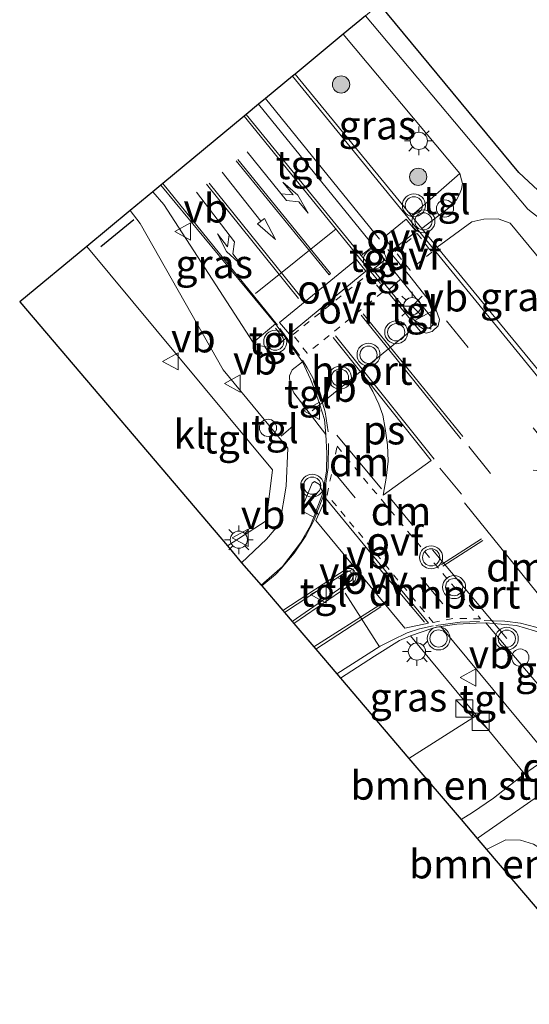
# Model space of a CAD drawing. Units: metres. Extents: x 140000 to 150003, y 474998 to 481251.
# Drawn here: x 140787 to 140832, y 477194 to 477280 of the extents above; entities that cross this region are included whole.
import ezdxf
from ezdxf.enums import TextEntityAlignment as Align

# ---------------------------------------------------------------- set-up
doc = ezdxf.new("R2010")
doc.units = ezdxf.units.M
doc.linetypes.add('VW-3-9_STREEP', pattern=[12, 3, -9])
doc.linetypes.add('VW-6060_STREEP', pattern=[1.2, 0.6, -0.6])
doc.layers.get('0').update_dxf_attribs({"lineweight": 25})
for name, color, linetype, lineweight in [('B-ME-AL-OVERIG-S-B1', 7, 'Continuous', 18), ('B-ME-GR-BOMENSTRUIKEN-GV-B6', 93, 'Continuous', 18), ('B-ME-GR-BOOM-S-B1', 93, 'Continuous', 18), ('B-ME-IE-GRASLAND-GV-B6', 93, 'Continuous', 18), ('B-ME-IE-GRONDWERKLIJN-GROND_INGERICHT-GV-B6', 253, 'Continuous', 18), ('B-ME-IE-INRICHTINGSELEMENT-S-B1', 253, 'Continuous', 18), ('B-ME-IE-MEUBILAIR_WEGMEUBILAIR-LICHTMAST-S-B1', 8, 'Continuous', 18), ('B-ME-VH-VERH_SOORT-BITUMEN-GV-B6', 8, 'IE-TERREINAFSCHEIDING-NATUURLIJK-HOUTWAL', 18), ('B-ME-VH-VERH_SOORT-KLINKERS-GV-B6', 8, 'IE-TERREINAFSCHEIDING-NATUURLIJK-HOUTWAL', 18), ('B-ME-VH-VERH_SOORT-TEGELS-GV-B6', 8, 'Continuous', 18), ('B-ME-VW-MARKERING-39STREEP-015-L-B1', 255, 'VW-3-9_STREEP', 18), ('B-ME-VW-MARKERING-6060STRP10-GV-B6', 255, 'VW-6060_STREEP', 18), ('B-ME-VW-MARKERING-DRIEHOEK-L-B1', 7, 'VW-HAAIETAND70-R-B', 18), ('B-ME-VW-MARKERING-PIJLLI750-S-B1', 7, 'Continuous', 18), ('B-ME-VW-MARKERING-PIJLRD750-S-B1', 7, 'Continuous', 18), ('B-ME-VW-MARKERING-PIJLRE750-S-B1', 7, 'Continuous', 18), ('B-ME-VW-MARKERING-STREEP-015-L-B1', 7, 'Continuous', 18), ('B-ME-VW-MARKERING-VLAKMARK-GV-B6', 7, 'Continuous', 18), ('B-ME-VW-MEUBILAIR_WEGMEUBILAIR-PORTAAL-L-B1', 8, 'Continuous', 18), ('B-ME-VW-MEUBILAIR_WEGMEUBILAIR-RONA-S-B1', 8, 'Continuous', 18), ('B-ME-VW-MEUBILAIR_WEGMEUBILAIR-VERKEERSBORD-S-B1', 8, 'Continuous', 18), ('B-ME-VW-MEUBILAIR_WEGMEUBILAIR-VERKEERSLICHT-S-B1', 13, 'Continuous', 18)]:
    doc.layers.add(name, color=color, linetype=linetype, lineweight=lineweight)
for name, color, linetype in [('B-ME-IE-TERREINAFSCHEIDING-HAAGRASTER-L-B1', 10, 'Continuous'), ('B-ME-IE-TERREINAFSCHEIDING-SCHRIKHEK-L-B1', 10, 'Continuous'), ('B-ME-KG-KADASTRAAL-OPNAMEDTMGRENS-L-B1', 10, 'Continuous')]:
    doc.layers.add(name, color=color, linetype=linetype)
doc.styles.add('NLCS-ISO', font='NLCS-ISO.TTF')
doc.linetypes.add('IE-TERREINAFSCHEIDING-NATUURLIJK-HOUTWAL', pattern='A,7,-1.5,[67,NLCS.SHX,S=0.75,R=45,X=0,Y=0],-1.5,7,-1.5,[70,NLCS.SHX,S=0.75,R=0,X=0,Y=0],-1.5', length=20)
doc.linetypes.add('VW-HAAIETAND70-R-B', pattern='A,0,-0.5,[153,NLCS.SHX,S=1,R=180,X=-0.375,Y=0],-0.5', length=1)

# ---------------------------------------------------------------- blocks, each defined once
blk = doc.blocks.new('pijll')
for p, q in [((5.7, 1.05, 0.1), (4, 0.75, 0.1)), ((7.5, 0.75, 0.1), (5.7, 1.05, 0.1)), ((0, 0, 0.1), (5.45, 0, 0.1)), ((4, 0.75, 0.1), (5.45, 0.75, 0.1)), ((5.45, 0.75, 0.1), (4.7, 0, 0.1)), ((6.2, 0.75, 0.1), (5.45, 0, 0.1)), ((7.5, 0.75, 0.1), (6.2, 0.75, 0.1))]:
    blk.add_line(p, q)
blk = doc.blocks.new('pijl')
for p, q in [((0, 0, 0.1), (5.45, 0, 0.1)), ((7.5, 0, 0.1), (5.45, 0.375, 0.1)), ((5.45, 0.375, 0.1), (5.45, -0.375, 0.1)), ((5.45, -0.375, 0.1), (7.5, 0, 0.1))]:
    blk.add_line(p, q)
blk = doc.blocks.new('pijlr')
for p, q in [((0, 0, 0.1), (5.45, 0, 0.1)), ((5.45, -0.75, 0.1), (4.7, 0, 0.1)), ((6.2, -0.75, 0.1), (5.45, 0, 0.1)), ((4, -0.75, 0.1), (5.45, -0.75, 0.1)), ((5.7, -1.05, 0.1), (4, -0.75, 0.1)), ((7.5, -0.75, 0.1), (5.7, -1.05, 0.1)), ((7.5, -0.75, 0.1), (6.2, -0.75, 0.1))]:
    blk.add_line(p, q)
blk = doc.blocks.new('boom')
h = blk.add_hatch(color=256)
edge = h.paths.add_edge_path()
edge.add_arc((0, 0), 0.75, 0, 360)
blk.add_circle((0, 0), 0.75)
blk = doc.blocks.new('kast')
blk.add_line((-0.75, -0.75), (0.75, 0.75))
blk.add_lwpolyline([(-0.75, 0.75), (0.75, 0.75), (0.75, -0.75), (-0.75, -0.75)], close=True)
blk = doc.blocks.new('verkeerslicht')
for radius in [1, 0.75]:
    blk.add_circle((0, 0), radius)
blk = doc.blocks.new('lantaarnpaal')
for p, q in [((-0.884, 0.884), (-0.53, 0.53)), ((0, 0.75), (0, 1.25)), ((0.53, 0.53), (0.884, 0.884)), ((-0.75, 0), (-1.25, 0)), ((0.75, 0), (1.25, 0)), ((-0.53, -0.53), (-0.884, -0.884)), ((0, -0.75), (0, -1.25)), ((0.53, -0.53), (0.884, -0.884))]:
    blk.add_line(p, q)
blk.add_circle((0, 0), 0.75)
blk = doc.blocks.new('dtb')
blk.add_circle((0, 0), 0.75)
blk = doc.blocks.new('verkeersbord')
for p, q in [((0, 0.75), (-0.75, -0.625)), ((0.75, -0.625), (0, 0.75)), ((-0.75, -0.625), (0.75, -0.625))]:
    blk.add_line(p, q)
blk = doc.blocks.new('wegwijzer')
for q in [(-0.53, -0.53), (0, 0.75), (0.53, -0.53)]:
    blk.add_line((0, 0), q)
blk.add_circle((0, 0), 0.75)

msp = doc.modelspace()

# ---------------------------------------------------------------- linework, layer by layer
at = {"layer": 'B-ME-GR-BOMENSTRUIKEN-GV-B6'}
for points in [[(140825.772, 477209.999, 3.069), (140821.235, 477215.317, 2.986), (140827.108, 477219.069, 2.68), (140831.312, 477213.986, 3.018), (140828.601, 477211.865, 3.065), (140826.756, 477210.603, 3.03), (140825.772, 477209.999, 3.069)], [(140827.998, 477207.39, 3.307), (140829.67, 477208.229, 3.307), (140830.94, 477208.201, 3.307), (140832.075, 477207.84, 3.307), (140832.848, 477207.381, 3.307), (140833.52, 477206.336, 3.307), (140833.998, 477205.076, 3.307), (140836.642, 477197.258, 3.307), (140827.998, 477207.39, 3.307)]]:
    msp.add_polyline3d(points, dxfattribs=at)
at = {"layer": 'B-ME-IE-GRASLAND-GV-B6'}
for points in [[(140811.309, 477274.924, 2.76), (140815.498, 477278.391, 2.779), (140825.657, 477266.27, 2.966), (140821.466, 477262.566, 2.853), (140811.309, 477274.924, 2.76)], [(140799.615, 477265.247, 2.631), (140809.616, 477253.181, 2.767), (140807.668, 477251.535, 2.861), (140799.881, 477263.567, 2.845), (140798.911, 477264.668, 2.791), (140799.615, 477265.247, 2.631)], [(140823.69, 477259.86, 2.853), (140826.713, 477262.045, 2.983), (140827.745, 477262.292, 2.983), (140828.997, 477262.318, 2.983), (140830.044, 477261.931, 2.983), (140837.919, 477252.415, 3.196), (140832.831, 477248.738, 3.068), (140823.69, 477259.86, 2.853)], [(140839.762, 477220.758, 3.202), (140837.878, 477219.362, 3.21), (140837.077, 477219.037, 3.194), (140836.257, 477218.857, 3.167), (140835.555, 477218.94, 3.163), (140834.941, 477219.248, 3.163), (140834.299, 477219.731, 3.143), (140833.736, 477220.276, 3.128), (140827.937, 477227.126, 2.991), (140830.598, 477226.908, 3.038), (140832.18, 477226.443, 3.073), (140833.847, 477225.817, 3.096), (140835.023, 477225.257, 3.143), (140836.319, 477224.333, 3.167), (140837.18, 477223.664, 3.186), (140838.525, 477222.372, 3.174), (140839.762, 477220.758, 3.202)], [(140815.27, 477222.309, 2.991), (140818.226, 477224.215, 3.022), (140820.42, 477225.602, 2.991), (140821.375, 477226.001, 2.956), (140827.108, 477219.069, 2.68), (140821.235, 477215.317, 2.986), (140815.27, 477222.309, 2.991)]]:
    msp.add_polyline3d(points, dxfattribs=at)
at = {"layer": 'B-ME-IE-GRONDWERKLIJN-GROND_INGERICHT-GV-B6'}
msp.add_polyline3d([(140911.307, 477311.17, 3.575), (140859.9, 477273.385, 3.313), (140856.437, 477274.691, 3.356), (140853.552, 477275.828, 3.313), (140852.15, 477272.292, 3.313), (140852.068, 477271.044, 3.442), (140852.004, 477270.075, 3.442), (140851.827, 477267.393, 3.321), (140842.637, 477260.699, 3.114), (140841.119, 477260.422, 3.875), (140839.403, 477260.734, 3.875), (140837.376, 477261.612, 3.84), (140834.578, 477263.001, 3.84), (140832.893, 477264.393, 3.84), (140830.817, 477266.342, 3.84), (140818.66, 477281.007, 3.84)], dxfattribs=at)
at = {"layer": 'B-ME-IE-TERREINAFSCHEIDING-HAAGRASTER-L-B1'}
msp.add_polyline3d([(140842.637, 477260.699, 3.114), (140841.119, 477260.422, 3.875), (140839.403, 477260.734, 3.875), (140837.376, 477261.612, 3.84), (140834.578, 477263.001, 3.84), (140832.893, 477264.393, 3.84), (140830.817, 477266.342, 3.84), (140818.66, 477281.007, 3.84)], dxfattribs=at)
at = {"layer": 'B-ME-IE-TERREINAFSCHEIDING-SCHRIKHEK-L-B1'}
msp.add_line((140797.267, 477262.22, 2.854), (140794.397, 477259.887, 2.854), dxfattribs=at)
at = {"layer": 'B-ME-KG-KADASTRAAL-OPNAMEDTMGRENS-L-B1'}
msp.add_polyline3d([(140817.455, 477280.01, 2.763), (140815.498, 477278.391, 2.779), (140811.309, 477274.924, 2.76), (140811.075, 477274.73, 2.732), (140808.739, 477272.796, 2.748), (140808.138, 477272.299, 2.877), (140807.054, 477271.402, 2.818), (140806.877, 477271.255, 2.787), (140799.804, 477265.403, 2.537), (140799.615, 477265.247, 2.631), (140798.911, 477264.668, 2.791), (140796.958, 477263.034, 2.791), (140793.165, 477259.91, 2.865), (140787.32, 477255.073, 2.99), (140805.438, 477233.836, 3.111), (140806.638, 477232.37, 3.082), (140808.365, 477230.404, 2.908), (140808.417, 477230.343, 2.927), (140810.253, 477228.191, 2.921), (140810.386, 477228.035, 3.018), (140811.066, 477227.238, 3.042), (140811.218, 477227.06, 2.925), (140812.952, 477225.027, 2.944), (140813.117, 477224.833, 2.944), (140814.959, 477222.674, 2.878), (140815.27, 477222.309, 2.991), (140821.235, 477215.317, 2.986), (140825.772, 477209.999, 3.069), (140827.182, 477208.347, 3.217), (140827.998, 477207.39, 3.307), (140836.642, 477197.258, 3.307)], dxfattribs=at)
at = {"layer": 'B-ME-VH-VERH_SOORT-BITUMEN-GV-B6'}
msp.add_polyline3d([(140832.18, 477226.443, 3.073), (140830.598, 477226.908, 3.038), (140827.937, 477227.126, 2.991), (140827.079, 477227.095, 2.956), (140825.397, 477227.005, 2.901), (140824.019, 477226.8, 2.917), (140823.4, 477226.708, 2.913), (140823.215, 477226.643, 2.913), (140821.375, 477226.001, 2.956), (140820.42, 477225.602, 2.991), (140818.226, 477224.215, 3.022), (140815.27, 477222.309, 2.991), (140814.959, 477222.674, 2.878), (140813.117, 477224.833, 2.944), (140812.952, 477225.027, 2.944), (140811.218, 477227.06, 2.925), (140811.066, 477227.238, 3.042), (140816.264, 477230.834, 3.046), (140816.396, 477231.214, 3.046), (140816.142, 477231.574, 3.03), (140815.92, 477231.659, 3.03), (140810.386, 477228.035, 3.018), (140810.253, 477228.191, 2.921), (140808.417, 477230.343, 2.927), (140808.365, 477230.404, 2.908), (140810.218, 477232.041, 2.908), (140811.796, 477234.088, 2.943), (140812.653, 477235.621, 2.951), (140812.857, 477236.136, 2.878), (140812.932, 477236.325, 3.109), (140813.218, 477237.051, 2.951), (140813.642, 477238.185, 2.951), (140813.74, 477238.448, 2.951), (140814.048, 477240.357, 2.939), (140814.08, 477241.911, 2.939), (140813.991, 477243.537, 2.912), (140813.866, 477244.833, 2.892), (140813.482, 477246.131, 2.857), (140813.022, 477247.388, 2.826), (140812.651, 477248.358, 2.787), (140811.949, 477249.872, 2.787), (140810.594, 477251.777, 2.756), (140810.499, 477251.911, 2.752), (140809.616, 477253.181, 2.767), (140799.615, 477265.247, 2.631), (140799.804, 477265.403, 2.537), (140806.877, 477271.255, 2.787), (140807.054, 477271.402, 2.818), (140817.084, 477259.126, 2.986), (140818.055, 477257.937, 2.826), (140818.083, 477257.902, 2.956), (140819.498, 477256.171, 2.986), (140822.147, 477252.928, 3.107), (140822.476, 477252.727, 3.107), (140823, 477252.791, 3.107), (140823.345, 477253.097, 3.107), (140823.37, 477253.519, 3.107), (140820.504, 477257.053, 2.986), (140819.153, 477258.718, 2.958), (140819.123, 477258.755, 2.899), (140818.133, 477259.975, 2.986), (140808.138, 477272.299, 2.877), (140808.739, 477272.796, 2.748), (140811.075, 477274.73, 2.732), (140811.309, 477274.924, 2.76), (140821.466, 477262.566, 2.853), (140822.352, 477261.487, 3.103), (140822.426, 477261.398, 2.853), (140823.69, 477259.86, 2.853), (140832.831, 477248.738, 3.068)], dxfattribs=at)
at = {"layer": 'B-ME-VH-VERH_SOORT-KLINKERS-GV-B6'}
for points in [[(140808.797, 477236.021, 3.161), (140805.438, 477233.836, 3.111), (140787.32, 477255.073, 2.99), (140793.165, 477259.91, 2.865), (140809.345, 477240.46, 3.15), (140808.797, 477236.021, 3.161)], [(140812.932, 477236.325, 3.109), (140812.052, 477236.788, 2.893), (140811.903, 477237.105, 2.893), (140812.798, 477239.305, 2.941), (140812.993, 477239.448, 2.941), (140813.428, 477239.186, 2.941), (140813.74, 477238.448, 2.951), (140813.642, 477238.185, 2.951), (140813.218, 477237.051, 2.951), (140812.932, 477236.325, 3.109)]]:
    msp.add_polyline3d(points, dxfattribs=at)
at = {"layer": 'B-ME-VH-VERH_SOORT-TEGELS-GV-B6'}
for points in [[(140818.66, 477281.007, 3.84), (140830.817, 477266.342, 3.84), (140832.893, 477264.393, 3.84), (140834.578, 477263.001, 3.84), (140837.376, 477261.612, 3.84), (140839.403, 477260.734, 3.875), (140841.119, 477260.422, 3.875), (140842.637, 477260.699, 3.114), (140851.827, 477267.393, 3.321), (140859.9, 477273.385, 3.313), (140911.307, 477311.17, 3.575), (140915.315, 477314.209, 3.629), (140917.97, 477316.103, 3.629), (140920.488, 477317.81, 3.77), (140957.088, 477344.701, 3.789), (140980.061, 477361.794, 3.68)], [(140970.925, 477352.749, 3.736), (140964.076, 477347.733, 3.727), (140957.522, 477342.893, 3.763), (140946.853, 477334.828, 3.754), (140932.938, 477324.395, 3.699), (140916.289, 477312.151, 3.637), (140903.07, 477302.452, 3.645), (140884.604, 477289.019, 3.501), (140865.6, 477275.012, 3.38), (140845.715, 477260.436, 3.243), (140844.078, 477259.335, 3.185), (140843.584, 477259.205, 3.189), (140842.764, 477259.173, 3.114), (140841.172, 477259.402, 3.036), (140839.643, 477259.679, 2.935), (140838.089, 477259.889, 2.908), (140836.626, 477260.102, 2.849), (140834.786, 477260.894, 2.764), (140833.32, 477261.789, 2.764), (140831.587, 477263.156, 2.764), (140817.455, 477280.01, 2.763), (140818.66, 477281.007, 3.84)], [(140837.919, 477252.415, 3.196), (140830.044, 477261.931, 2.983), (140828.997, 477262.318, 2.983), (140827.745, 477262.292, 2.983), (140826.713, 477262.045, 2.983), (140823.69, 477259.86, 2.853), (140822.426, 477261.398, 2.853), (140822.352, 477261.487, 3.103), (140824.831, 477263.356, 2.914), (140825.387, 477263.977, 2.914), (140825.643, 477264.47, 2.914), (140825.798, 477264.906, 2.914), (140825.885, 477265.387, 2.914), (140825.807, 477265.712, 2.914), (140825.657, 477266.27, 2.966), (140815.498, 477278.391, 2.779), (140817.455, 477280.01, 2.763), (140831.587, 477263.156, 2.764), (140833.32, 477261.789, 2.764)], [(140808.138, 477272.299, 2.877), (140818.133, 477259.975, 2.986), (140817.084, 477259.126, 2.986), (140807.054, 477271.402, 2.818), (140808.138, 477272.299, 2.877)], [(140822.352, 477261.487, 3.103), (140821.466, 477262.566, 2.853), (140825.657, 477266.27, 2.966), (140825.807, 477265.712, 2.914), (140825.885, 477265.387, 2.914), (140825.798, 477264.906, 2.914), (140825.643, 477264.47, 2.914), (140825.387, 477263.977, 2.914), (140824.831, 477263.356, 2.914), (140822.352, 477261.487, 3.103)], [(140808.365, 477230.404, 2.908), (140806.638, 477232.37, 3.082), (140808.831, 477234.412, 3.118), (140809.975, 477235.79, 3.118), (140810.542, 477239.029, 3.097), (140810.683, 477242.332, 2.986), (140805.047, 477249.165, 3.016), (140797.821, 477261.911, 2.86), (140796.958, 477263.034, 2.791), (140798.911, 477264.668, 2.791), (140799.881, 477263.567, 2.845), (140807.668, 477251.535, 2.861), (140808.169, 477251.28, 2.861), (140809.126, 477251.109, 2.861), (140809.826, 477251.3, 2.861), (140810.499, 477251.911, 2.752), (140810.594, 477251.777, 2.756), (140811.949, 477249.872, 2.787), (140811.056, 477249.155, 2.83), (140810.835, 477248.65, 2.83), (140810.87, 477247.968, 2.83), (140811.217, 477247.158, 2.83), (140813.991, 477243.537, 2.912), (140814.08, 477241.911, 2.939), (140814.048, 477240.357, 2.939), (140813.74, 477238.448, 2.951), (140813.428, 477239.186, 2.941), (140812.993, 477239.448, 2.941), (140812.798, 477239.305, 2.941), (140811.903, 477237.105, 2.893), (140812.052, 477236.788, 2.893), (140812.932, 477236.325, 3.109), (140812.857, 477236.136, 2.878), (140812.653, 477235.621, 2.951), (140811.796, 477234.088, 2.943), (140810.218, 477232.041, 2.908), (140808.365, 477230.404, 2.908)], [(140806.638, 477232.37, 3.082), (140805.438, 477233.836, 3.111), (140808.797, 477236.021, 3.161), (140809.345, 477240.46, 3.15), (140793.165, 477259.91, 2.865), (140796.958, 477263.034, 2.791), (140797.821, 477261.911, 2.86), (140805.047, 477249.165, 3.016), (140810.683, 477242.332, 2.986), (140810.542, 477239.029, 3.097), (140809.975, 477235.79, 3.118), (140808.831, 477234.412, 3.118), (140806.638, 477232.37, 3.082)], [(140818.133, 477259.975, 2.986), (140819.123, 477258.755, 2.899), (140818.083, 477257.902, 2.956), (140818.055, 477257.937, 2.826), (140817.084, 477259.126, 2.986), (140818.133, 477259.975, 2.986)], [(140819.123, 477258.755, 2.899), (140819.153, 477258.718, 2.958), (140820.504, 477257.053, 2.986), (140819.498, 477256.171, 2.986), (140818.083, 477257.902, 2.956), (140819.123, 477258.755, 2.899)], [(140819.498, 477256.171, 2.986), (140820.504, 477257.053, 2.986), (140823.37, 477253.519, 3.107), (140823.345, 477253.097, 3.107), (140823, 477252.791, 3.107), (140822.476, 477252.727, 3.107), (140822.147, 477252.928, 3.107), (140819.498, 477256.171, 2.986)], [(140810.499, 477251.911, 2.752), (140809.826, 477251.3, 2.861), (140809.126, 477251.109, 2.861), (140808.169, 477251.28, 2.861), (140807.668, 477251.535, 2.861), (140809.616, 477253.181, 2.767), (140810.499, 477251.911, 2.752)], [(140813.866, 477244.833, 2.892), (140813.991, 477243.537, 2.912), (140811.217, 477247.158, 2.83), (140810.87, 477247.968, 2.83), (140810.835, 477248.65, 2.83), (140811.056, 477249.155, 2.83), (140811.949, 477249.872, 2.787), (140812.651, 477248.358, 2.787), (140813.022, 477247.388, 2.826), (140813.482, 477246.131, 2.857), (140813.866, 477244.833, 2.892)], [(140810.386, 477228.035, 3.018), (140815.92, 477231.659, 3.03), (140816.142, 477231.574, 3.03), (140816.396, 477231.214, 3.046), (140816.264, 477230.834, 3.046), (140811.066, 477227.238, 3.042), (140810.386, 477228.035, 3.018)], [(140827.108, 477219.069, 2.68), (140821.375, 477226.001, 2.956), (140823.215, 477226.643, 2.913), (140823.4, 477226.708, 2.913), (140824.019, 477226.8, 2.917), (140833.082, 477215.89, 2.968), (140833.204, 477215.572, 2.968), (140833.183, 477215.271, 2.968), (140831.312, 477213.986, 3.018), (140827.108, 477219.069, 2.68)], [(140833.082, 477215.89, 2.968), (140824.019, 477226.8, 2.917), (140825.397, 477227.005, 2.901), (140827.079, 477227.095, 2.956), (140827.937, 477227.126, 2.991), (140833.736, 477220.276, 3.128)], [(140827.182, 477208.347, 3.217), (140825.772, 477209.999, 3.069), (140826.756, 477210.603, 3.03), (140828.601, 477211.865, 3.065), (140831.312, 477213.986, 3.018), (140833.183, 477215.271, 2.968)], [(140839.502, 477193.906, 3.151), (140836.642, 477197.258, 3.307), (140833.998, 477205.076, 3.307), (140833.52, 477206.336, 3.307), (140832.848, 477207.381, 3.307), (140832.075, 477207.84, 3.307), (140830.94, 477208.201, 3.307), (140829.67, 477208.229, 3.307), (140827.998, 477207.39, 3.307), (140827.182, 477208.347, 3.217), (140834.244, 477213.251, 3.108), (140834.635, 477213.388, 3.104), (140835.007, 477213.419, 3.108), (140835.425, 477212.926, 3.065), (140833.078, 477210.826, 3.1), (140835.444, 477206.659, 3.151), (140835.837, 477205.902, 3.151), (140839.502, 477193.906, 3.151)], [(140834.244, 477213.251, 3.108), (140827.182, 477208.347, 3.217)]]:
    msp.add_polyline3d(points, dxfattribs=at)
at = {"layer": 'B-ME-VW-MARKERING-39STREEP-015-L-B1'}
for p, q in [((140821.298, 477257.333, 2.884), (140818.671, 477260.555, 2.86)), ((140816.829, 477258.993, 2.827), (140819.44, 477255.868, 2.9)), ((140824.506, 477253.439, 3.033), (140837.458, 477237.394, 3.134)), ((140811.705, 477250.404, 2.701), (140809.985, 477252.751, 2.701)), ((140826.443, 477242.475, 3.068), (140838.407, 477227.631, 3.052)), ((140814.627, 477240.339, 3.094), (140825.12, 477227.627, 3.094)), ((140825.797, 477238.333, 3.068), (140823.917, 477240.598, 3.068)), ((140835.033, 477240.08, 3.118), (140827.668, 477240.927, 3.068))]:
    msp.add_line(p, q, dxfattribs=at)
for points in [[(140814.223, 477242.743, 2.855), (140814.19, 477240.671, 2.866), (140813.903, 477238.714, 2.847)], [(140827.373, 477227.258, 2.929), (140825.689, 477227.189, 2.929), (140823.564, 477226.884, 2.905)]]:
    msp.add_polyline3d(points, dxfattribs=at)
at = {"layer": 'B-ME-VW-MARKERING-6060STRP10-GV-B6'}
for points in [[(140821.34, 477257.853, 3.04), (140820.032, 477259.475, 3.04), (140821.94, 477261.036, 3.04), (140823.226, 477259.422, 3.04), (140821.34, 477257.853, 3.04)], [(140818.932, 477255.936, 3.067), (140812.357, 477250.605, 3.055), (140811.138, 477252.229, 3.055), (140817.664, 477257.502, 3.055), (140818.932, 477255.936, 3.067)], [(140814.972, 477242.505, 3.145), (140827.463, 477227.492, 3.154), (140825.062, 477227.495, 3.154), (140823.344, 477227.166, 3.154), (140814.114, 477238.281, 3.154), (140814.972, 477242.505, 3.145)]]:
    msp.add_polyline3d(points, dxfattribs=at)
at = {"layer": 'B-ME-VW-MARKERING-DRIEHOEK-L-B1'}
for p, q in [((140814.948, 477243.472, 2.992), (140818.852, 477238.801, 2.992)), ((140819.489, 477238.129, 3.031), (140821.584, 477235.598, 3.031)), ((140835.111, 477226.383, 3.073), (140826.062, 477237.585, 3.076)), ((140822.598, 477227.187, 3.085), (140818.114, 477232.505, 3.085))]:
    msp.add_line(p, q, dxfattribs=at)
at = {"layer": 'B-ME-VW-MARKERING-STREEP-015-L-B1'}
for p, q in [((140808.739, 477272.796, 2.748), (140818.671, 477260.555, 2.86)), ((140816.829, 477258.993, 2.827), (140806.877, 477271.255, 2.787)), ((140799.804, 477265.403, 2.537), (140809.791, 477253.069, 2.654)), ((140811.62, 477255.389, 2.779), (140803.597, 477265.323, 2.674)), ((140803.815, 477265.408, 2.724), (140811.804, 477255.513, 2.779)), ((140814.885, 477261.432, 2.877), (140807.868, 477255.8, 2.689)), ((140825.75, 477243.167, 3.013), (140817.068, 477253.939, 2.912)), ((140817.25, 477254.039, 2.912), (140825.919, 477243.346, 3.013)), ((140809.596, 477252.799, 3.157), (140810.263, 477251.957, 3.157)), ((140814.832, 477252.119, 3.295), (140823.417, 477241.396, 3.295)), ((140814.619, 477251.976, 3.25), (140817.277, 477248.658, 3.229)), ((140811.152, 477244.3, 3.157), (140810.107, 477243.391, 3.157)), ((140827.557, 477234.459, 3.15), (140824.073, 477232.215, 3.04)), ((140824.198, 477232.051, 3.04), (140827.673, 477234.312, 3.072)), ((140815.667, 477229.702, 2.913), (140818.663, 477225.039, 2.851)), ((140818.622, 477228.63, 2.96), (140812.952, 477225.027, 2.944)), ((140813.117, 477224.833, 2.944), (140818.794, 477228.53, 2.944))]:
    msp.add_line(p, q, dxfattribs=at)
for points in [[(140838.068, 477252.116, 3.233), (140832.735, 477248.225, 3.083), (140811.075, 477274.73, 2.732)], [(140806.311, 477267.479, 2.756), (140814.408, 477257.547, 2.9), (140814.29, 477257.434, 2.9), (140806.173, 477267.362, 2.783)], [(140821.298, 477257.333, 2.884), (140823.582, 477254.459, 2.947), (140823.899, 477253.547, 2.986), (140823.79, 477252.983, 2.99), (140823.245, 477252.507, 3.029), (140822.721, 477252.353, 3.033), (140822.213, 477252.523, 3.009), (140819.44, 477255.868, 2.9)], [(140814.202, 477243.765, 2.853), (140813.921, 477245.5, 2.853), (140813.443, 477247.103, 2.814), (140812.846, 477248.473, 2.771), (140812.362, 477249.332, 2.77), (140811.957, 477250.021, 2.744)], [(140808.417, 477230.343, 2.927), (140809.61, 477231.341, 2.927), (140810.098, 477231.871, 2.927), (140811.247, 477233.193, 2.927), (140812.252, 477234.694, 2.896), (140812.981, 477236.114, 2.888), (140813.811, 477238.285, 2.877)], [(140810.253, 477228.191, 2.921), (140815.857, 477231.871, 2.925), (140816.208, 477231.862, 2.925), (140816.451, 477231.679, 2.925), (140816.551, 477231.508, 2.925), (140816.642, 477231.172, 2.925), (140816.559, 477230.817, 2.925), (140816.282, 477230.561, 2.925), (140811.218, 477227.06, 2.925)], [(140839.81, 477221.104, 3.1), (140838.263, 477222.846, 3.069), (140836.769, 477224.259, 3.05), (140835.131, 477225.45, 3.057), (140833.601, 477226.252, 3.081), (140832.294, 477226.757, 3.057), (140830.952, 477227.108, 3.034), (140829.598, 477227.264, 3.007), (140828.564, 477227.304, 2.979), (140827.779, 477227.327, 2.933)], [(140823.348, 477226.863, 2.909), (140822.163, 477226.597, 2.894), (140821.075, 477226.258, 2.89), (140819.778, 477225.623, 2.886), (140818.728, 477225.101, 2.878), (140814.959, 477222.674, 2.878)]]:
    msp.add_polyline3d(points, dxfattribs=at)
at = {"layer": 'B-ME-VW-MARKERING-VLAKMARK-GV-B6'}
for points in [[(140819.855, 477259.641, 3.091), (140819.061, 477260.729, 3.091), (140820.981, 477262.279, 3.091), (140821.875, 477261.226, 3.091), (140819.855, 477259.641, 3.091)], [(140816.654, 477258.788, 3.058), (140817.484, 477257.762, 3.058), (140810.824, 477252.279, 3.058), (140809.945, 477253.273, 3.058), (140816.654, 477258.788, 3.058)], [(140817.277, 477248.658, 3.229), (140823.183, 477241.28, 3.229), (140818.998, 477238.242, 3.229), (140819.236, 477239.72, 3.226), (140819.423, 477241.208, 3.226), (140819.378, 477242.644, 3.226), (140819.171, 477244.061, 3.226), (140818.952, 477245.203, 3.226), (140818.613, 477246.165, 3.226), (140818.091, 477247.268, 3.226), (140817.277, 477248.658, 3.229)], [(140820.864, 477226.679, 3.013), (140813.123, 477236.053, 3.013), (140813.985, 477237.966, 3.013), (140822.945, 477227.096, 3.013), (140820.864, 477226.679, 3.013)]]:
    msp.add_polyline3d(points, dxfattribs=at)
at = {"layer": 'B-ME-VW-MEUBILAIR_WEGMEUBILAIR-PORTAAL-L-B1'}
for p, q in [((140821.442, 477252.617, 9.347), (140812.811, 477245.598, 9.148)), ((140829.761, 477225.752, 9.208), (140823.282, 477233.49, 9.095))]:
    msp.add_line(p, q, dxfattribs=at)

# ---------------------------------------------------------------- block references
at = {"layer": 'B-ME-AL-OVERIG-S-B1', "rotation": 90}
for p in [(140824.371, 477263.214, 3.043), (140808.954, 477244.115, 3.136), (140830.933, 477224.102, 2.983)]:
    msp.add_blockref('dtb', p, dxfattribs=at)
at = {"layer": 'B-ME-GR-BOOM-S-B1', "rotation": 90}
for p in [(140815.32, 477274.019, 2.83), (140822.039, 477265.979, 2.892)]:
    msp.add_blockref('boom', p, dxfattribs=at)
at = {"layer": 'B-ME-IE-INRICHTINGSELEMENT-S-B1', "rotation": 90}
for p in [(140826.059, 477219.674, 4.356), (140827.478, 477218.501, 3.256)]:
    msp.add_blockref('kast', p, dxfattribs=at)
at = {"layer": 'B-ME-IE-MEUBILAIR_WEGMEUBILAIR-LICHTMAST-S-B1', "rotation": 90}
for p in [(140822.098, 477269.105, 2.97), (140821.509, 477254.711, 2.842), (140806.412, 477234.37, 3.044), (140821.929, 477224.63, 2.921)]:
    msp.add_blockref('lantaarnpaal', p, dxfattribs=at)
at = {"layer": 'B-ME-VW-MARKERING-PIJLLI750-S-B1', "rotation": 309}
msp.add_blockref('pijll', (140807.145, 477268.156, 2.779), dxfattribs=at)
at = {"layer": 'B-ME-VW-MARKERING-PIJLRD750-S-B1', "rotation": 308.5}
msp.add_blockref('pijl', (140804.948, 477266.385, 2.724), dxfattribs=at)
at = {"layer": 'B-ME-VW-MARKERING-PIJLRE750-S-B1', "rotation": 307.4}
msp.add_blockref('pijlr', (140802.714, 477264.651, 2.701), dxfattribs=at)
at = {"layer": 'B-ME-VW-MEUBILAIR_WEGMEUBILAIR-RONA-S-B1', "rotation": 90}
msp.add_blockref('wegwijzer', (140821.517, 477254.711, 2.842), dxfattribs=at)
at = {"layer": 'B-ME-VW-MEUBILAIR_WEGMEUBILAIR-VERKEERSBORD-S-B1', "rotation": 90}
for p in [(140801.586, 477261.212, 2.763), (140822.503, 477253.468, 2.857), (140800.511, 477249.903, 3.136), (140805.903, 477247.975, 3.136), (140812.811, 477245.598, 9.148), (140806.589, 477234.528, 4.63), (140815.755, 477231.085, 3.003), (140813.406, 477229.59, 3.004), (140826.442, 477222.376, 2.979)]:
    msp.add_blockref('verkeersbord', p, dxfattribs=at)
at = {"layer": 'B-ME-VW-MEUBILAIR_WEGMEUBILAIR-VERKEERSLICHT-S-B1', "rotation": 90}
for p in [(140821.664, 477263.489, 3.052), (140822.497, 477262.102, 3.019), (140818.266, 477258.704, 2.962), (140820.124, 477252.436, 9.577), (140809.583, 477251.614, 2.74), (140817.709, 477250.479, 9.577), (140815.222, 477248.48, 9.577), (140812.804, 477239.081, 3.061), (140823.163, 477232.831, 9.656), (140825.167, 477230.24, 9.656), (140823.816, 477225.768, 2.913), (140829.761, 477225.752, 9.208)]:
    msp.add_blockref('verkeerslicht', p, dxfattribs=at)

# ---------------------------------------------------------------- texts
at = {"layer": 'B-ME-GR-BOMENSTRUIKEN-GV-B6', "ltscale": 0.2, "style": 'NLCS-ISO'}
for p in [(140826.6509, 477212.9769), (140831.7432, 477206.1223)]:
    msp.add_text('bmn en strkn', height=2.5, dxfattribs=at).set_placement(p, align=Align.MIDDLE_CENTER)
at = {"layer": 'B-ME-IE-GRASLAND-GV-B6', "ltscale": 0.2, "style": 'NLCS-ISO'}
for p in [(140818.483, 477270.4785), (140804.2635, 477258.391), (140830.8045, 477255.528), (140833.8495, 477222.9915), (140821.189, 477220.659)]:
    msp.add_text('gras', height=2.5, dxfattribs=at).set_placement(p, align=Align.MIDDLE_CENTER)
at = {"layer": 'B-ME-VH-VERH_SOORT-KLINKERS-GV-B6', "ltscale": 0.2, "style": 'NLCS-ISO'}
for p in [(140802.1437, 477243.5535), (140812.9638, 477237.8166)]:
    msp.add_text('kl', height=2.5, dxfattribs=at).set_placement(p, align=Align.MIDDLE_CENTER)
at = {"layer": 'B-ME-VH-VERH_SOORT-TEGELS-GV-B6', "ltscale": 0.2, "style": 'NLCS-ISO'}
for p in [(140811.7094, 477267.0202), (140824.5178, 477263.9618), (140818.1018, 477258.945), (140819.2473, 477257.8923), (140821.7297, 477254.3071), (140809.3433, 477251.7467), (140812.4368, 477247.0803), (140809.5491, 477244.0296), (140805.3752, 477243.1262), (140813.7943, 477229.7984), (140827.7006, 477220.5009)]:
    msp.add_text('tgl', height=2.5, dxfattribs=at).set_placement(p, align=Align.MIDDLE_CENTER)
at = {"layer": 'B-ME-VW-MARKERING-6060STRP10-GV-B6', "ltscale": 0.2, "style": 'NLCS-ISO'}
for p in [(140821.5756, 477259.1278), (140815.8046, 477254.4416), (140819.9878, 477234.2407)]:
    msp.add_text('ovf', height=2.5, dxfattribs=at).set_placement(p, align=Align.MIDDLE_CENTER)
at = {"layer": 'B-ME-VW-MARKERING-DRIEHOEK-L-B1', "ltscale": 0.2, "style": 'NLCS-ISO'}
for p in [(140816.9, 477241.1365), (140820.5365, 477236.8635), (140830.5865, 477231.984), (140820.356, 477229.846), (140833.744, 477214.5505)]:
    msp.add_text('dm', height=2.5, dxfattribs=at).set_placement(p, align=Align.MIDDLE_CENTER)
at = {"layer": 'B-ME-VW-MARKERING-VLAKMARK-GV-B6', "ltscale": 0.2, "style": 'NLCS-ISO'}
for s, p in [('ovv', (140820.3254, 477260.7032)), ('ovv', (140814.3122, 477256.178)), ('ps', (140819.0545, 477243.9188)), ('ovv', (140818.3562, 477230.8946))]:
    msp.add_text(s, height=2.5, dxfattribs=at).set_placement(p, align=Align.MIDDLE_CENTER)
at = {"layer": 'B-ME-VW-MEUBILAIR_WEGMEUBILAIR-PORTAAL-L-B1', "ltscale": 0.2, "style": 'NLCS-ISO'}
for p in [(140817.1265, 477249.1075), (140826.5215, 477229.621)]:
    msp.add_text('hport', height=2.5, dxfattribs=at).set_placement(p, align=Align.MIDDLE_CENTER)
at = {"layer": 'B-ME-VW-MEUBILAIR_WEGMEUBILAIR-VERKEERSBORD-S-B1', "ltscale": 0.2, "style": 'NLCS-ISO'}
for p in [(140801.586, 477261.212, 2.763), (140822.503, 477253.468, 2.857), (140800.511, 477249.903, 3.136), (140805.903, 477247.975, 3.136), (140812.811, 477245.598, 9.148), (140806.589, 477234.528, 4.63), (140815.755, 477231.085, 3.003), (140813.406, 477229.59, 3.004), (140826.442, 477222.376, 2.979)]:
    msp.add_text('vb', height=2.5, dxfattribs=at).set_placement(p, align=Align.BOTTOM_LEFT)

doc.saveas('drawing.dxf')
